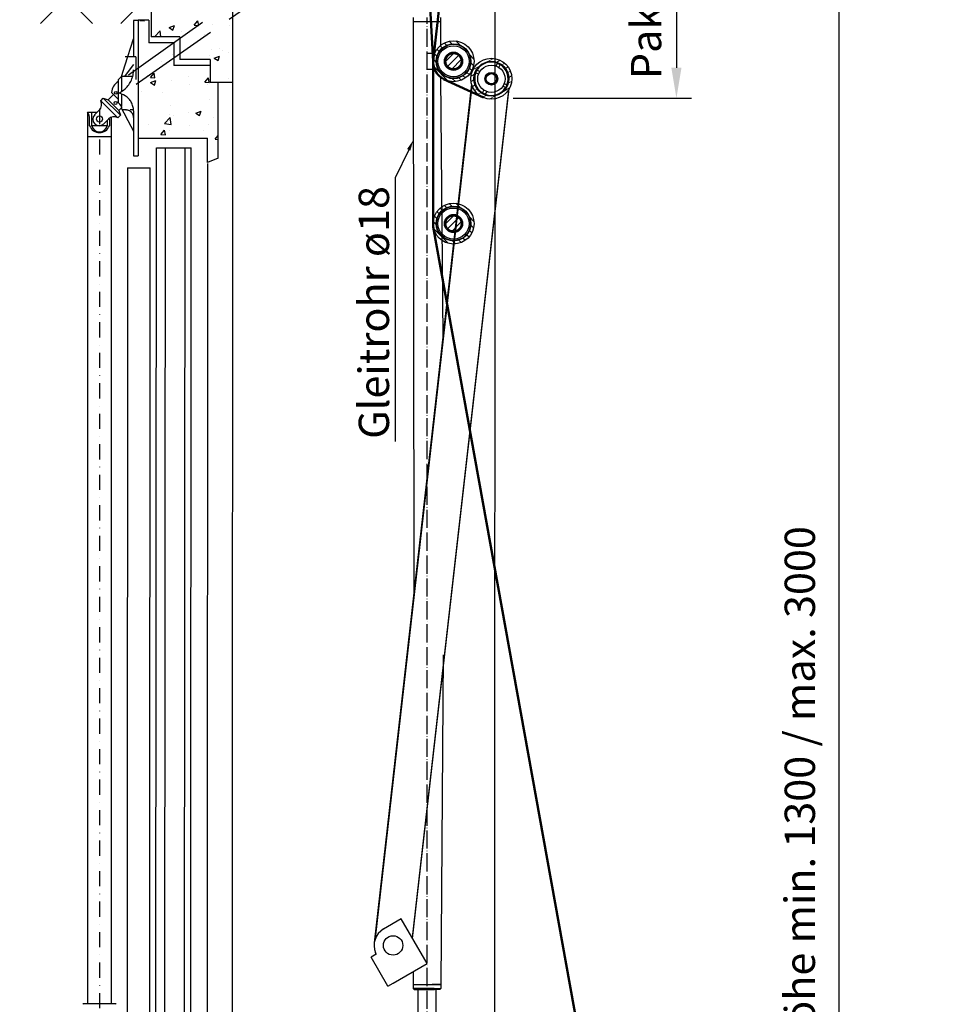
# Model space of a CAD drawing. Extents: x -53229 to -669, y -254 to 23606.
# Drawn here: x -43757 to -43145, y 18455 to 19104 of the extents above; entities that cross this region are included whole.
import ezdxf
from ezdxf import colors
from ezdxf.entities.mleader import LeaderData, LeaderLine
from ezdxf.math import Vec2, Vec3

# ---------------------------------------------------------------- set-up
doc = ezdxf.new("R2010")
doc.units = 0
doc.header["$MEASUREMENT"] = 0
doc.header["$PDSIZE"] = -5
for name, pattern in [('ACAD_ISO02W100', [15, 12, -3]), ('ACAD_ISO04W100', [30, 24, -3, 0, -3]), ('GESTRICHELTX2', [1.5, 1, -0.5]), ('STRICHPUNKTIERT', [1, 0.5, -0.25, 0, -0.25])]:
    doc.linetypes.add(name, pattern=pattern)
doc.layers.get('Defpoints').update_dxf_attribs({"linetype": 'CONTINUOUS'})
for name, color, linetype, lineweight in [('Schraffur (ISO)', 7, 'CONTINUOUS', 18), ('Storama Masslinie', 1, 'CONTINUOUS', 18), ('Storama Mittellinie', 8, 'ACAD_ISO04W100', 25), ('Storama Schraffur', 8, 'CONTINUOUS', 25), ('Storama Stoff', 71, 'CONTINUOUS', 50), ('Storama Strichlinie', 8, 'ACAD_ISO02W100', 25)]:
    doc.layers.add(name, color=color, linetype=linetype, lineweight=lineweight)
doc.layers.add('Storama Glass', color=152, linetype='CONTINUOUS')
doc.layers.add('Storama Volllinie', color=7, linetype='CONTINUOUS')
doc.layers.add('Storama Konstruktionslinie', color=3, linetype='CONTINUOUS', lineweight=35, plot=False)
doc.styles.add('ADESK2', font='isocp')
doc.dimstyles.new('MASS1_10', dxfattribs={"dimtxt": 20, "dimasz": 20, "dimexe": 10, "dimexo": 10, "dimgap": 1, "dimtad": 0, "dimdec": 1, "dimdsep": 46, "dimtxsty": 'ADESK2', "dimcen": -10, "dimclrd": 1, "dimclre": 1, "dimclrt": 1, "dimadec": 0, "dimazin": 0, "dimtfac": 1, "dimtdec": 1, "dimtmove": 0, "dimatfit": 3, "dimfxl": 1, "dimtvp": 1, "dimtolj": 1, "dimtzin": 0, "dimarcsym": 0})

# ---------------------------------------------------------------- blocks, each defined once
blk = doc.blocks.new('*D21')
at = {"layer": 'Defpoints', "color": 0, "transparency": 16777216}
for p in [(-43383.26, 19244.8), (-43280.11, 17845.68), (-43216.24, 17845.68)]:
    blk.add_point(p, dxfattribs=at)
at = {"layer": 'Storama Masslinie', "color": 1, "lineweight": -2, "transparency": 16777216}
for p, q in [((-43373.26, 19244.8), (-43206.24, 19244.8)), ((-43216.24, 19224.8), (-43216.24, 17865.68)), ((-43270.11, 17845.68), (-43206.24, 17845.68))]:
    blk.add_line(p, q, dxfattribs=at)
at = {"layer": 'Storama Masslinie', "color": 1, "transparency": 16777216}
for points in [[(-43219.58, 19224.8), (-43212.91, 19224.8), (-43216.24, 19244.8)], [(-43219.58, 17865.68), (-43212.91, 17865.68), (-43216.24, 17845.68)]]:
    blk.add_solid(points, dxfattribs=at)
at = {"layer": 'Storama Masslinie', "color": 1, "transparency": 16777216, "insert": (-43241.97, 18545.24), "char_height": 20, "attachment_point": 5, "rotation": 90, "style": 'ADESK2'}
blk.add_mtext('\\A1;Anlagenhöhe min. 1300 / max. 3000', dxfattribs=at)
blk = doc.blocks.new('*D27')
at = {"layer": 'Defpoints', "color": 0, "transparency": 16777216}
for p in [(-43442.84, 19244.8), (-43441.14, 19052.1), (-43323.37, 19052.1)]:
    blk.add_point(p, dxfattribs=at)
at = {"layer": 'Storama Masslinie', "color": 1, "lineweight": -2, "transparency": 16777216}
for p, q in [((-43432.84, 19244.8), (-43313.37, 19244.8)), ((-43323.37, 19224.8), (-43323.37, 19072.1)), ((-43431.14, 19052.1), (-43313.37, 19052.1))]:
    blk.add_line(p, q, dxfattribs=at)
at = {"layer": 'Storama Masslinie', "color": 1, "transparency": 16777216}
for points in [[(-43326.7, 19224.8), (-43320.03, 19224.8), (-43323.37, 19244.8)], [(-43326.7, 19072.1), (-43320.03, 19072.1), (-43323.37, 19052.1)]]:
    blk.add_solid(points, dxfattribs=at)
at = {"layer": 'Storama Masslinie', "color": 1, "transparency": 16777216, "insert": (-43343.37, 19148.45), "char_height": 20, "attachment_point": 5, "rotation": 90, "style": 'ADESK2'}
blk.add_mtext('\\A1;Paket ca. 190', dxfattribs=at)

msp = doc.modelspace()

# ---------------------------------------------------------------- hatches: boundary and pattern name
at = {"layer": 'Schraffur (ISO)'}
h = msp.add_hatch(dxfattribs=at)
h.set_pattern_fill('ANSI31', color=256, scale=25.4, angle=90, style=0)
h.set_pattern_definition([(135, (-46714.0393, 16857.0152), (-2.245064, -2.245064), [])])
edge = h.paths.add_edge_path()
edge.add_ellipse((-43470.38, 19076.44), major_axis=(5.03, -12.53), ratio=1, start_angle=0, end_angle=360)
edge = h.paths.add_edge_path(flags=0)
edge.add_ellipse((-43470.38, 19076.44), major_axis=(-4.29, 10.67), ratio=1, start_angle=0, end_angle=360)
h = msp.add_hatch(dxfattribs=at)
h.set_pattern_fill('ANSI31', color=256, scale=25.4, style=0)
h.set_pattern_definition([(45, (-46714.0393, 16857.0152), (-2.245064, 2.245064), [])])
edge = h.paths.add_edge_path()
edge.add_ellipse((-43470.38, 19076.44), major_axis=(0, 5), ratio=1, start_angle=0, end_angle=360)
h = msp.add_hatch(dxfattribs=at)
h.set_pattern_fill('ANSI31', color=256, scale=25.4, angle=163.52498, style=0)
h.set_pattern_definition([(208.52498, (-39923.3996, 18216.5547), (1.5161956, -2.7895835), [])])
edge = h.paths.add_edge_path()
edge.add_ellipse((-43445.43, 19064.9), major_axis=(-7.05, -11.51), ratio=1, start_angle=0, end_angle=360)
edge = h.paths.add_edge_path(flags=0)
edge.add_ellipse((-43445.43, 19064.9), major_axis=(6, 9.81), ratio=1, start_angle=0, end_angle=360)
at = {"layer": 'Storama Schraffur', "linetype": 'Continuous'}
h = msp.add_hatch(dxfattribs=at)
h.set_pattern_fill('ANSI37', color=256, scale=300, angle=90)
h.paths.add_polyline_path([(-43442.86, 19328.82), (-43756.55, 19328.82), (-43756.55, 19101.33), (-43678.39, 19101.33), (-43678.39, 19103.53), (-43669.89, 19103.53), (-43669.89, 19244.14), (-43527.83, 19244.8), (-43477.83, 19244.8), (-43477.83, 19244.69), (-43442.86, 19244.8)])
h = msp.add_hatch(dxfattribs=at)
h.set_pattern_fill('AR-CONC', color=256, scale=5)
h.set_pattern_definition([(50, (0, 0), (35.86301, -3.137607), [3.75, -41.25]), (355, (0, 0), (-6.937567, 37.609607), [3, -33]), (100.451444, (2.99, -0.26), (28.925442, 34.472), [3.18701, -35.057106]), (46.1842, (0, 10), (53.362067, -8.275964), [5.625, -61.875]), (96.63564, (4.447, 9.31), (46.7331, 48.70593), [4.78052, -52.58569]), (351.18416, (0, 10), (46.7331, 48.70593), [4.5, -49.5]), (21, (5, 7.5), (29.845353, -20.130945), [3.75, -41.25]), (326, (5, 7.5), (12.165767, 36.257502), [3, -33]), (71.451445, (7.487, 5.822), (42.01112, 16.126558), [3.18701, -35.057106]), (37.5, (0, 0), (0.6079928, 16.6446927), [0, -32.6, 0, -33.5, 0, -33.125]), (7.5, (0, 0), (13.153477, 19.7205856), [0, -19.1, 0, -31.85, 0, -12.625]), (327.5, (-11.15, 0), (26.6911218, -1.1277436), [0, -12.5, 0, -39, 0, -51.75]), (317.5, (-16.15, 0), (29.159308, 5.005249), [0, -16.25, 0, -25.9, 0, -36.75])])
h.paths.add_polyline_path([(-43615.89, 19244.39), (-43669.89, 19244.14), (-43669.89, 19104.14), (-43669.89, 19092.53), (-43650.89, 19092.53), (-43650.89, 19077.53), (-43630.89, 19077.53), (-43630.89, 19062.53), (-43615.97, 19062.53)])
h.paths.add_polyline_path([(-43625.58, 19062.53), (-43630.89, 19062.53), (-43630.89, 19073.53), (-43654.89, 19073.53), (-43654.89, 19088.53), (-43671.39, 19088.53), (-43671.39, 19103.53), (-43678.39, 19103.53), (-43678.39, 19025.67), (-43632.58, 19025.67), (-43632.58, 19009.63), (-43625.58, 19012.53)])
at = {"layer": 'Storama Volllinie', "true_color": 0x636466}
h = msp.add_hatch(dxfattribs=at)
h.set_pattern_fill('ANSI31', color=251, scale=25.4, angle=90, style=0)
h.set_pattern_definition([(135, (-46714.0393, 16750.0152), (-2.245064, -2.245064), [])])
edge = h.paths.add_edge_path()
edge.add_ellipse((-43470.38, 18969.44), major_axis=(5.03, -12.53), ratio=1, start_angle=0, end_angle=360)
edge = h.paths.add_edge_path(flags=0)
edge.add_ellipse((-43470.38, 18969.44), major_axis=(-4.29, 10.67), ratio=1, start_angle=0, end_angle=360)
h = msp.add_hatch(dxfattribs=at)
h.set_pattern_fill('ANSI31', color=251, scale=25.4, style=0)
h.set_pattern_definition([(45, (-46714.0393, 16750.0152), (-2.245064, 2.245064), [])])
edge = h.paths.add_edge_path()
edge.add_ellipse((-43470.38, 18969.44), major_axis=(0, 5), ratio=1, start_angle=0, end_angle=360)

# ---------------------------------------------------------------- linework, layer by layer
at = {"layer": 'Storama Glass'}
for p, q in [((-43667.04, 17933.1), (-43666.39, 19019.27)), ((-43661.04, 17933.1), (-43660.39, 19019.27)), ((-43648.04, 17933.1), (-43647.39, 19019.27)), ((-43644.04, 17933.1), (-43643.39, 19019.27)), ((-43685.39, 19006.23), (-43686.04, 17946.14)), ((-43671.04, 17946.14), (-43670.39, 19006.23))]:
    msp.add_line(p, q, dxfattribs=at)
at = {"layer": 'Storama Glass', "linetype": 'Continuous'}
for p, q in [((-43666.39, 19019.27), (-43643.39, 19019.26)), ((-43685.39, 19006.23), (-43670.39, 19006.22))]:
    msp.add_line(p, q, dxfattribs=at)
at = {"layer": 'Storama Konstruktionslinie', "linetype": 'Continuous'}
msp.add_line((-43678.39, 19101.33), (-43678.39, 19101.33), dxfattribs=at)
at = {"layer": 'Storama Mittellinie', "ltscale": 0.5}
msp.add_line((-43487.83, 18300.71), (-43487.83, 19105.2), dxfattribs=at)
at = {"layer": 'Storama Mittellinie', "linetype": 'STRICHPUNKTIERT', "ltscale": 20}
msp.add_line((-43703.9, 19045.06), (-43703.9, 18192.08), dxfattribs=at)
at = {"layer": 'Storama Schraffur', "linetype": 'Continuous'}
for p, q in [((-43671.44, 19100.05), (-43671.44, 19100.05)), ((-43615.98, 19098.49), (-43615.98, 19098.49)), ((-43650.61, 19080.97), (-43650.61, 19080.97))]:
    msp.add_line(p, q, dxfattribs=at)
at = {"layer": 'Storama Stoff', "linetype": 'Continuous'}
for p, q in [((-43483.88, 19076.44), (-43488.83, 19164.8)), ((-43473.83, 19164.8), (-43483.88, 19076.44)), ((-43483.72, 18967.36), (-43483.86, 19077.29)), ((-43450.63, 19052.44), (-43476.98, 19064.66)), ((-43288.47, 17885.35), (-43483.72, 18967.36))]:
    msp.add_line(p, q, dxfattribs=at)
msp.add_arc((-43470.38, 19076.44), 13.5, 180, 240, dxfattribs=at)
at = {"layer": 'Storama Strichlinie', "ltscale": 5}
for p, q in [((-43684.84, 19067.43), (-43550.35, 19162.87)), ((-43679.77, 19061.24), (-43550.21, 19151.97)), ((-43678.43, 19103.32), (-43678.43, 19014.12)), ((-43681.43, 19074.32), (-43686.93, 19066.99)), ((-43681.45, 19044.32), (-43683.58, 19044.32)), ((-43686.93, 19040.59), (-43681.43, 19030.32)), ((-43681.43, 19043.7), (-43681.43, 19014.12))]:
    msp.add_line(p, q, dxfattribs=at)
at = {"layer": 'Storama Strichlinie', "linetype": 'GESTRICHELTX2', "ltscale": 5}
msp.add_line((-43686.93, 19066.99), (-43687.43, 19066.32), dxfattribs=at)
at = {"layer": 'Storama Strichlinie'}
msp.add_line((-43681.43, 19014.12), (-43678.43, 19014.12), dxfattribs=at)
at = {"layer": 'Storama Strichlinie', "ltscale": 5}
for centre, radius, start, end in [((-43698.43, 19070.81), 17, 312.5642, 359.99999), ((-43693.19, 19043.7), 11.75, 0, 57.86156), ((-43686.43, 19039.32), 5, 0.00006, 95.73872)]:
    msp.add_arc(centre, radius, start, end, dxfattribs=at)
at = {"layer": 'Storama Volllinie', "linetype": 'Continuous'}
for p, q in [((-43616.54, 17845.4), (-43615.89, 19244.14)), ((-43669.89, 19122.55), (-43669.89, 19092.53)), ((-43671.39, 19103.53), (-43678.39, 19103.53)), ((-43678.39, 19103.53), (-43678.39, 19025.67)), ((-43671.39, 19103.53), (-43671.39, 19088.53)), ((-43678.39, 19098.32), (-43678.39, 19068.8)), ((-43650.89, 19092.53), (-43669.89, 19092.53)), ((-43650.89, 19092.53), (-43650.89, 19077.53)), ((-43654.89, 19088.53), (-43671.39, 19088.53)), ((-43654.89, 19088.53), (-43654.89, 19073.53)), ((-43679.89, 19079.3), (-43686.89, 19079.3)), ((-43679.89, 19079.3), (-43679.89, 19064.3)), ((-43679.89, 19079.3), (-43679.89, 19064.3)), ((-43630.89, 19077.53), (-43650.89, 19077.53)), ((-43630.89, 19077.53), (-43630.89, 19062.53)), ((-43630.89, 19073.53), (-43654.89, 19073.53)), ((-43615.89, 19062.53), (-43630.89, 19062.53)), ((-43625.58, 19012.53), (-43625.58, 19062.53)), ((-43678.39, 19025.67), (-43632.58, 19025.67)), ((-43632.58, 19009.63), (-43632.58, 19025.67)), ((-43625.58, 19012.53), (-43632.58, 19009.63)), ((-43633.04, 17943.24), (-43632.39, 19009.14)), ((-43477.29, 18685.06), (-43478.83, 18467.7)), ((-43496.94, 18476.44), (-43496.94, 18465.1))]:
    msp.add_line(p, q, dxfattribs=at)
at = {"layer": 'Storama Volllinie'}
for p, q in [((-43443.48, 17825.45), (-43442.84, 19244.8)), ((-43681.43, 19103.32), (-43681.43, 19079.3)), ((-43678.43, 19103.32), (-43681.43, 19103.32)), ((-43496.83, 19102.7), (-43496.83, 19105.3)), ((-43496.83, 19102.7), (-43478.83, 19102.7)), ((-43496.39, 18726.71), (-43496.83, 19102.7)), ((-43496.83, 19102.7), (-43478.83, 19102.7)), ((-43478.83, 19102.7), (-43478.83, 19105.3)), ((-43478.83, 19086.97), (-43478.83, 19102.7)), ((-43686.93, 19074.13), (-43681.43, 19091.32)), ((-43477.2, 19085.7), (-43477.07, 19085.5)), ((-43477.07, 19085.5), (-43476.65, 19085.78)), ((-43476.65, 19085.78), (-43476.24, 19086.06)), ((-43476.24, 19086.06), (-43476.37, 19086.26)), ((-43679.89, 19079.3), (-43686.89, 19079.3)), ((-43679.89, 19079.3), (-43686.89, 19079.3)), ((-43482.85, 19081.61), (-43487.83, 19081.61)), ((-43475.18, 19078.04), (-43475.12, 19078.04)), ((-43471.18, 19081.37), (-43471.18, 19081.73)), ((-43469.58, 19081.73), (-43469.58, 19081.37)), ((-43465.65, 19078.04), (-43465.58, 19078.04)), ((-43458.95, 19077.71), (-43459.19, 19077.7)), ((-43459.19, 19077.7), (-43459.16, 19077.2)), ((-43459.16, 19077.2), (-43459.12, 19076.7)), ((-43459.12, 19076.7), (-43458.89, 19076.72)), ((-43689.43, 19066.32), (-43686.93, 19074.13)), ((-43487.83, 19071.27), (-43482.85, 19071.27)), ((-43474.51, 19073.61), (-43474.66, 19073.22)), ((-43466.11, 19073.22), (-43466.26, 19073.61)), ((-43454.79, 19070.67), (-43452.99, 19069.78)), ((-43442.34, 19073.35), (-43441.45, 19075.15)), ((-43439.66, 19074.26), (-43440.55, 19072.46)), ((-43691.43, 19064.32), (-43689.43, 19066.32)), ((-43691.43, 19049.1), (-43691.43, 19064.32)), ((-43682.04, 19066.32), (-43689.43, 19066.32)), ((-43689.43, 19066.32), (-43689.43, 19056.39)), ((-43477.29, 18895.06), (-43478.83, 19065.91)), ((-43475.78, 19066.56), (-43475.89, 19066.34)), ((-43475.34, 19066.34), (-43475.78, 19066.56)), ((-43474.89, 19066.12), (-43475.34, 19066.34)), ((-43474.99, 19065.9), (-43474.89, 19066.12)), ((-43453.89, 19067.99), (-43455.69, 19068.88)), ((-43458.43, 19061.24), (-43522.66, 18495.22)), ((-43521.86, 18498.27), (-43458.05, 19060.11)), ((-43434.21, 19057.4), (-43497.74, 18498.85)), ((-43497.38, 18498.23), (-43433.59, 19058.42)), ((-43451.21, 19055.53), (-43450.31, 19057.33)), ((-43436.07, 19059.12), (-43437.87, 19060.02)), ((-43436.98, 19061.81), (-43435.18, 19060.91)), ((-43703.13, 19050.44), (-43701.43, 19052.14)), ((-43701.43, 19052.14), (-43698.25, 19051.08)), ((-43701.43, 19052.14), (-43690.12, 19040.82)), ((-43698.25, 19051.08), (-43694.71, 19054.61)), ((-43698.25, 19051.08), (-43691.18, 19044.01)), ((-43691.43, 19051.33), (-43695.92, 19055.82)), ((-43689.43, 19054.84), (-43689.43, 19046.68)), ((-43448.52, 19056.44), (-43449.42, 19054.64)), ((-43707.09, 19041.18), (-43703.79, 19044.48)), ((-43691.81, 19039.13), (-43703.13, 19050.44)), ((-43689.18, 19046), (-43691.18, 19044.01)), ((-43686.93, 19044.32), (-43688.93, 19044.32)), ((-43688.93, 19044.32), (-43686.84, 19040.42)), ((-43711.9, 19042.85), (-43705.41, 19042.85)), ((-43711.9, 19042.85), (-43711.9, 18455.25)), ((-43710.4, 19033.85), (-43710.4, 19038.35)), ((-43708.9, 19033.85), (-43708.9, 19042.85)), ((-43697.78, 19038.47), (-43701.08, 19035.17)), ((-43697.4, 19038.35), (-43697.4, 19033.85)), ((-43695.9, 18455.25), (-43695.9, 19039.57)), ((-43690.12, 19040.82), (-43691.81, 19039.13)), ((-43691.18, 19044.01), (-43690.12, 19040.82)), ((-43698.9, 19033.85), (-43708.9, 19033.85)), ((-43698.9, 19037.34), (-43698.9, 19033.85)), ((-43711.9, 19026.85), (-43695.9, 19026.85)), ((-43465.65, 18971.04), (-43465.58, 18971.04)), ((-43504.83, 18511.14), (-43516.52, 18504.39)), ((-43487.83, 18481.7), (-43504.83, 18511.14)), ((-43521.34, 18487.75), (-43524.81, 18485.75)), ((-43521.6, 18488.28), (-43521.35, 18487.75)), ((-43513.81, 18466.7), (-43524.81, 18485.75)), ((-43510.26, 18468.75), (-43487.83, 18481.7)), ((-43513.81, 18466.7), (-43510.26, 18468.75)), ((-43496.94, 18467.7), (-43484.42, 18467.7)), ((-43484.42, 18467.7), (-43478.83, 18467.7)), ((-43478.83, 18467.7), (-43484.42, 18467.7)), ((-43478.83, 18467.7), (-43478.83, 18465.1)), ((-43483.21, 18465.1), (-43496.94, 18465.1)), ((-43496.44, 18464.6), (-43496.94, 18465.1)), ((-43496.44, 18464.6), (-43482.97, 18464.6)), ((-43493.83, 18357.8), (-43493.81, 18464.6)), ((-43483.21, 18465.1), (-43478.83, 18465.1)), ((-43479.33, 18464.6), (-43482.97, 18464.6)), ((-43481.83, 18462.15), (-43481.83, 18464.6)), ((-43481.83, 18357.8), (-43481.83, 18462.15)), ((-43479.33, 18464.6), (-43478.83, 18465.1)), ((-43714.4, 18455.25), (-43693.43, 18455.25))]:
    msp.add_line(p, q, dxfattribs=at)
at = {"layer": 'Storama Volllinie', "color": 251, "true_color": 0x636466}
for p, q in [((-43471.18, 18974.37), (-43471.18, 18974.73)), ((-43469.58, 18974.73), (-43469.58, 18974.37)), ((-43466.11, 18966.22), (-43466.26, 18966.61))]:
    msp.add_line(p, q, dxfattribs=at)
at = {"layer": 'Storama Volllinie'}
for centre, radius in [((-43470.38, 19076.44), 13.5), ((-43470.38, 19076.44), 11.5), ((-43470.38, 19076.44), 11.25), ((-43470.38, 19076.44), 10.25), ((-43470.38, 19076.44), 6), ((-43470.38, 19076.44), 5.35), ((-43470.38, 19076.44), 5), ((-43445.43, 19064.9), 13.5), ((-43445.43, 19064.9), 11.5), ((-43445.43, 19064.9), 9), ((-43445.43, 19064.9), 4.2), ((-43445.43, 19064.9), 4), ((-43445.43, 19064.9), 3.39), ((-43693.2, 19055.65), 0.875), ((-43693.3, 19048.96), 1), ((-43703.9, 19038.35), 2), ((-43510.27, 18493.57), 6.4)]:
    msp.add_circle(centre, radius, dxfattribs=at)
at = {"layer": 'Storama Volllinie', "color": 251, "true_color": 0x636466}
for radius in [13.5, 11.5, 11.25, 10.25, 6, 5.35, 5]:
    msp.add_circle((-43470.38, 18969.44), radius, dxfattribs=at)
at = {"layer": 'Storama Volllinie'}
for centre, radius, start, end in [((-43475.18, 19079), 0.96, 252.36775, 270), ((-43465.58, 19079), 0.96, 270, 287.63225), ((-43445.43, 19064.9), 11, 68.76829, 148.33647), ((-43445.43, 19064.9), 11, 338.76829, 58.33647), ((-43445.43, 19064.9), 11, 158.76829, 238.33647), ((-43686.93, 19055.32), 9, 120, 176.81032), ((-43698.43, 19070.81), 17, 294.30922, 312.5642), ((-43445.43, 19064.9), 11, 248.76829, 328.33647), ((-43693.19, 19043.7), 11.75, 57.86156, 81.4296), ((-43707.43, 19047.9), 5, 313.18771, 30.55209), ((-43694.75, 19044.32), 5.82, 359.99997, 55.22026), ((-43717.9, 19038.35), 7.5, 0, 36.8699), ((-43704.08, 19038.17), 4.25, 135, 315), ((-43694.35, 19034.82), 5, 59.44792, 136.8123), ((-43703.9, 19036.45), 7, 201.81004, 338.18996), ((-43703.9, 19034.97), 5.12, 192.68038, 347.31962), ((-43510.27, 18493.57), 12.5, 120, 202.74775), ((-43714.4, 18454.75), 0.5, 90, 179.99992), ((-43693.4, 18454.75), 0.5, 0.00008, 90)]:
    msp.add_arc(centre, radius, start, end, dxfattribs=at)
at = {"layer": 'Storama Volllinie', "color": 251, "true_color": 0x636466}
msp.add_arc((-43465.58, 18972), 0.96, 270, 287.63225, dxfattribs=at)
at = {"layer": 'Storama Volllinie'}
for points, knots in [([(-43455.28, 19069.8), (-43455.22, 19069.91), (-43455.16, 19070.03), (-43455.05, 19070.24), (-43454.99, 19070.34), (-43454.9, 19070.5), (-43454.86, 19070.56), (-43454.81, 19070.65), (-43454.79, 19070.67), (-43454.79, 19070.67)], [0.150764, 0.150764, 0.150764, 0.150764, 0.188455, 0.188455, 0.2261459, 0.2261459, 0.263837, 0.263837, 0.301528, 0.301528, 0.301528, 0.301528]), ([(-43441.45, 19075.15), (-43441.45, 19075.15), (-43441.42, 19075.14), (-43441.33, 19075.1), (-43441.26, 19075.07), (-43441.09, 19075.01), (-43440.99, 19074.96), (-43440.77, 19074.86), (-43440.64, 19074.8), (-43440.42, 19074.69), (-43440.3, 19074.63), (-43440.08, 19074.51), (-43439.99, 19074.46), (-43439.83, 19074.37), (-43439.77, 19074.33), (-43439.68, 19074.27), (-43439.66, 19074.26), (-43439.66, 19074.26)], [-0.301528, -0.301528, -0.301528, -0.301528, -0.263837, -0.263837, -0.2261459, -0.2261459, -0.188455, -0.188455, -0.150764, -0.150764, -0.1130731, -0.1130731, -0.0753821, -0.0753821, -0.037691, -0.037691, 0, 0, 0, 0]), ([(-43455.69, 19068.88), (-43455.69, 19068.88), (-43455.68, 19068.9), (-43455.64, 19069), (-43455.61, 19069.07), (-43455.54, 19069.24), (-43455.5, 19069.34), (-43455.39, 19069.56), (-43455.34, 19069.68), (-43455.28, 19069.8)], [0, 0, 0, 0, 0.037691, 0.037691, 0.0753821, 0.0753821, 0.1130731, 0.1130731, 0.150764, 0.150764, 0.150764, 0.150764]), ([(-43435.58, 19060), (-43435.64, 19059.89), (-43435.7, 19059.77), (-43435.82, 19059.55), (-43435.87, 19059.45), (-43435.96, 19059.3), (-43436, 19059.23), (-43436.06, 19059.14), (-43436.07, 19059.12), (-43436.07, 19059.12)], [-0.150764, -0.150764, -0.150764, -0.150764, -0.1130731, -0.1130731, -0.0753821, -0.0753821, -0.037691, -0.037691, 0, 0, 0, 0]), ([(-43435.18, 19060.91), (-43435.18, 19060.91), (-43435.19, 19060.89), (-43435.23, 19060.79), (-43435.25, 19060.72), (-43435.32, 19060.56), (-43435.37, 19060.46), (-43435.47, 19060.23), (-43435.53, 19060.11), (-43435.58, 19060)], [-0.301528, -0.301528, -0.301528, -0.301528, -0.263837, -0.263837, -0.2261459, -0.2261459, -0.188455, -0.188455, -0.150764, -0.150764, -0.150764, -0.150764]), ([(-43449.42, 19054.64), (-43449.42, 19054.64), (-43449.44, 19054.65), (-43449.53, 19054.69), (-43449.61, 19054.72), (-43449.77, 19054.79), (-43449.87, 19054.83), (-43450.1, 19054.93), (-43450.22, 19054.99), (-43450.44, 19055.1), (-43450.56, 19055.17), (-43450.78, 19055.28), (-43450.88, 19055.34), (-43451.03, 19055.43), (-43451.1, 19055.47), (-43451.18, 19055.52), (-43451.21, 19055.53), (-43451.21, 19055.53)], [0, 0, 0, 0, 0.037691, 0.037691, 0.0753821, 0.0753821, 0.1130731, 0.1130731, 0.150764, 0.150764, 0.188455, 0.188455, 0.2261459, 0.2261459, 0.263837, 0.263837, 0.301528, 0.301528, 0.301528, 0.301528])]:
    msp.add_open_spline(points, degree=3, knots=knots, dxfattribs=at)
msp.add_open_spline([(-43521.34, 18487.75), (-43521.51, 18488.07), (-43521.66, 18488.4), (-43521.8, 18488.73)], degree=3, dxfattribs=at)

# ---------------------------------------------------------------- dimensions: what is measured, and where the dimension line sits
at = {"layer": 'Storama Masslinie'}
for base, p1, p2, text, picture, middle in [((-43323.37, 19052.1), (-43442.84, 19244.8), (-43441.14, 19052.1), 'Paket ca. 190', '*D27', (-43323.37, 19148.45)), ((-43216.24, 17845.68), (-43383.26, 19244.8), (-43280.11, 17845.68), 'Anlagenhöhe min. 1300 / max. 3000', '*D21', (-43216.24, 18545.24))]:
    dim = msp.add_linear_dim(base=base, p1=p1, p2=p2, angle=90, text=text, dimstyle='MASS1_10', dxfattribs=at)
    dim.commit()
    dim.dimension.update_dxf_attribs({"geometry": picture, "text_midpoint": middle, "dimtype": 160})

# ---------------------------------------------------------------- leaders
ml = msp.add_multileader_mtext('Standard', dxfattribs=at)
ml.set_content('Gleitrohr ø18', color=256, style='ADESK2')
ml.set_leader_properties()
ml.build(insert=Vec2(0, 0))
ml.multileader.update_dxf_attribs({"text_left_attachment_type": 6, "text_right_attachment_type": 6, "dogleg_length": 0.46, "arrow_head_size": 7.2, "scale": 4})
ctx = ml.context
ctx.base_point, ctx.scale, ctx.char_height, ctx.arrow_head_size, ctx.landing_gap_size, ctx.plane_origin, ctx.plane_x_axis, ctx.plane_y_axis = Vec3(-43508.93, 18841.54), 4, 20, 7.2, 3.6, Vec3(-43496.83, 19024.53), Vec3(0, 1), Vec3(-1, 0)
ctx.left_attachment, ctx.right_attachment, ctx.text_align_type = 6, 6, 2
notes = []
notes.append((ctx, [(0, (1, 1, 0), (-43508.93, 18999.61), (0, -1), 1.84, [(0, [(-43496.83, 19024.53)], 0, [])])]))
ctx.mtext.insert, ctx.mtext.text_direction, ctx.mtext.rotation, ctx.mtext.alignment, ctx.mtext.flow_direction = Vec3(-43532.93, 18994.17), Vec3(0, 1), 1.570796, 3, 5
for ctx, leaders in notes:
    for number, flags, end, landing, length, lines in leaders:
        leader = LeaderData()
        leader.index, (leader.has_last_leader_line, leader.has_dogleg_vector, leader.attachment_direction) = number, flags
        leader.last_leader_point, leader.dogleg_vector, leader.dogleg_length = Vec3(end), Vec3(landing), length
        for number, points, colour, breaks in lines:
            line = LeaderLine()
            line.index, line.vertices, line.color, line.breaks = number, Vec3.list(points), colors.encode_raw_color(colour), breaks
            leader.lines.append(line)
        ctx.leaders.append(leader)

doc.saveas('drawing.dxf')
